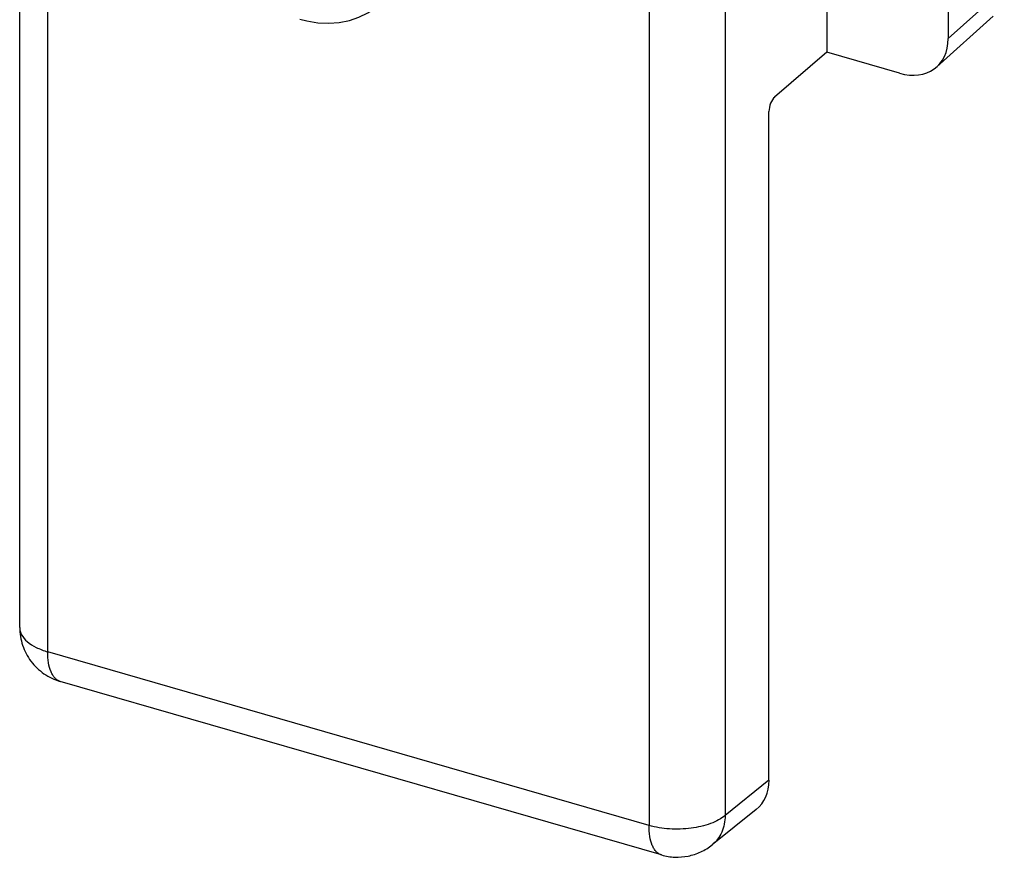
# Model space of a CAD drawing. Units: millimetres. Extents: x 617 to 1037, y 7 to 304.
# Drawn here: x 753 to 771, y 90 to 105 of the extents above; entities that cross this region are included whole.
import ezdxf

# ---------------------------------------------------------------- set-up
doc = ezdxf.new("R2010")
doc.units = ezdxf.units.MM
doc.header["$LTSCALE"] = 23.1
doc.layers.add('COMPONENTI_DI_ASSIEME', color=7, linetype='CONTINUOUS')

msp = doc.modelspace()

# ---------------------------------------------------------------- linework, layer by layer
at = {"layer": 'COMPONENTI_DI_ASSIEME', "color": 9, "linetype": 'Continuous'}
for p, q in [((765.725, 129.596), (765.725, 90.731)), ((764.368, 129.421), (764.368, 90.556)), ((753.649, 93.65), (753.649, 107.179)), ((770.702, 105.478), (769.702, 104.582)), ((764.368, 90.556), (753.649, 93.65)), ((766.507, 91.359), (765.725, 90.731))]:
    msp.add_line(p, q, dxfattribs=at)
at = {"layer": 'COMPONENTI_DI_ASSIEME', "color": 7, "linetype": 'Continuous'}
for p, q in [((767.537, 119.002), (767.537, 104.341)), ((769.702, 117.511), (769.702, 104.582)), ((753.149, 94.083), (753.149, 107.823)), ((770.501, 104.981), (769.498, 104.082)), ((767.537, 104.341), (766.608, 103.54)), ((768.836, 103.966), (767.537, 104.341)), ((766.507, 91.359), (766.507, 103.283)), ((764.591, 90.028), (753.871, 93.122)), ((766.279, 90.839), (765.494, 90.209))]:
    msp.add_line(p, q, dxfattribs=at)
msp.add_lwpolyline([(758.145, 104.928), (758.268, 104.897), (758.466, 104.865), (758.66, 104.857), (758.847, 104.871), (759.027, 104.907), (759.197, 104.966), (759.354, 105.045), (759.443, 105.103)], dxfattribs=at)
for centre, major_axis, ratio, start_param, end_param in [((768.836, 104.832), (-0.655, 0.756), 0.750016, 2.28479, 3.855586), ((766.61, 103.369), (0.058, 0.192), 0.446062, 0.610316, 2.163659), ((765.641, 91.609), (-0.655, 0.756), 0.749774, -3.169496, -2.427943)]:
    msp.add_ellipse(centre, major_axis=major_axis, ratio=ratio, start_param=start_param, end_param=end_param, dxfattribs=at)
for points, knots in [([(753.149, 94.083), (753.149, 93.976), (753.184, 93.76), (753.336, 93.472), (753.571, 93.245), (753.769, 93.152), (753.871, 93.122)], [0, 0, 0, 0, 0.250008, 0.499963, 0.749994, 1, 1, 1, 1]), ([(764.591, 90.028), (764.667, 90.006), (764.826, 89.98), (765.066, 89.999), (765.295, 90.074), (765.432, 90.159), (765.494, 90.209)], [0, 0, 0, 0, 0.249983, 0.5, 0.75, 1, 1, 1, 1])]:
    msp.add_open_spline(points, degree=3, knots=knots, dxfattribs=at)
at = {"layer": 'COMPONENTI_DI_ASSIEME', "color": 9, "linetype": 'Continuous'}
for points, knots in [([(753.149, 94.083), (753.149, 94.061), (753.155, 94.016), (753.192, 93.925), (753.286, 93.819), (753.448, 93.719), (753.578, 93.671), (753.649, 93.65)], [0, 0, 0, 0, 0.093629, 0.191837, 0.414606, 0.684434, 1, 1, 1, 1]), ([(753.871, 93.122), (753.854, 93.127), (753.82, 93.143), (753.775, 93.18), (753.737, 93.231), (753.692, 93.321), (753.656, 93.463), (753.649, 93.584), (753.649, 93.65)], [0, 0, 0, 0, 0.088202, 0.18184, 0.285225, 0.401034, 0.673829, 1, 1, 1, 1]), ([(765.725, 90.731), (765.689, 90.702), (765.606, 90.647), (765.406, 90.558), (765.11, 90.492), (764.738, 90.481), (764.487, 90.521), (764.368, 90.556)], [0, 0, 0, 0, 0.098722, 0.21044, 0.464113, 0.737342, 1, 1, 1, 1]), ([(765.725, 90.731), (765.724, 90.629), (765.696, 90.477), (765.597, 90.307), (765.53, 90.238), (765.494, 90.209)], [0, 0, 0, 0, 0.519384, 0.762672, 1, 1, 1, 1]), ([(764.591, 90.028), (764.573, 90.033), (764.539, 90.048), (764.495, 90.086), (764.456, 90.137), (764.411, 90.226), (764.376, 90.368), (764.368, 90.49), (764.368, 90.556)], [0, 0, 0, 0, 0.0882, 0.181838, 0.285221, 0.401027, 0.673821, 1, 1, 1, 1])]:
    msp.add_open_spline(points, degree=3, knots=knots, dxfattribs=at)

doc.saveas('drawing.dxf')
